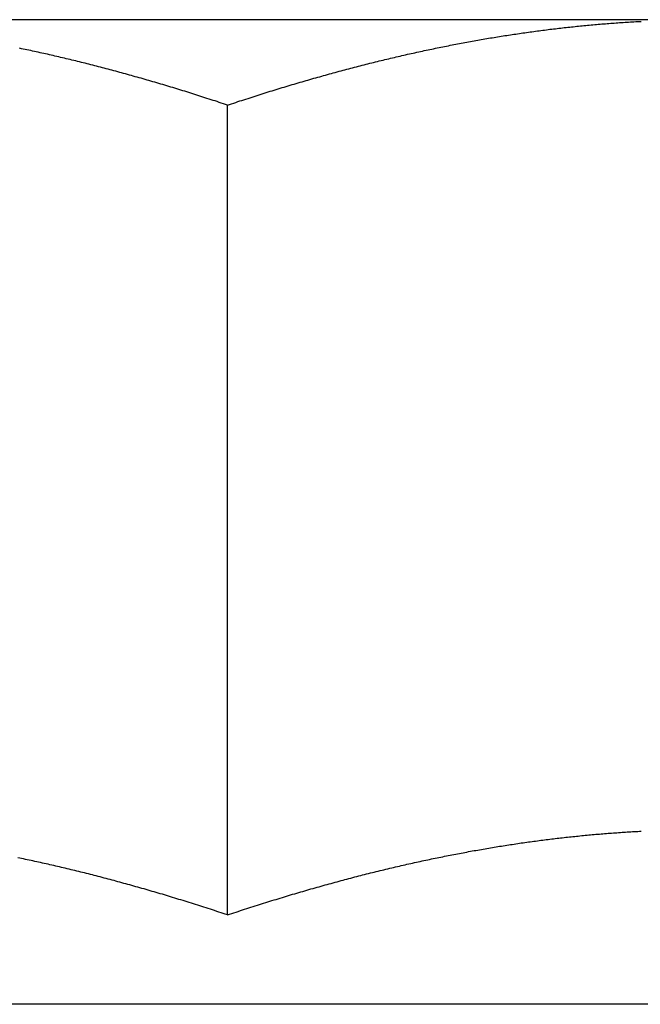
# Model space of a CAD drawing. Units: inches. Extents: x 32 to 478, y -193 to 681.
# Drawn here: x 437 to 437, y 353 to 353 of the extents above; entities that cross this region are included whole.
import ezdxf

# ---------------------------------------------------------------- set-up
doc = ezdxf.new("R2010")
doc.units = ezdxf.units.IN
doc.header["$LTSCALE"] = 0.5
doc.header["$MEASUREMENT"] = 0
doc.layers.add('RD-HARDWARE', color=1, linetype='Continuous')

# ---------------------------------------------------------------- blocks, each defined once
blk = doc.blocks.new('norm.wheel2')
at = {"layer": 'RD-HARDWARE'}
for p, q in [((391.06145, 361.40813), (391.57326, 361.40813)), ((391.20712, 361.40766), (391.20665, 361.40769)), ((391.2076, 361.40764), (391.20712, 361.40766)), ((391.20808, 361.40761), (391.2076, 361.40764)), ((391.20856, 361.40758), (391.20808, 361.40761)), ((391.20903, 361.40755), (391.20856, 361.40758)), ((391.20951, 361.40753), (391.20903, 361.40755)), ((391.20999, 361.4075), (391.20951, 361.40753)), ((391.21047, 361.40747), (391.20999, 361.4075)), ((391.21094, 361.40744), (391.21047, 361.40747)), ((391.21142, 361.40741), (391.21094, 361.40744)), ((391.2119, 361.40737), (391.21142, 361.40741)), ((391.21238, 361.40734), (391.2119, 361.40737)), ((391.21285, 361.40731), (391.21238, 361.40734)), ((391.21333, 361.40727), (391.21285, 361.40731)), ((391.21381, 361.40724), (391.21333, 361.40727)), ((391.21429, 361.4072), (391.21381, 361.40724)), ((391.21477, 361.40717), (391.21429, 361.4072)), ((391.21524, 361.40713), (391.21477, 361.40717)), ((391.21572, 361.40709), (391.21524, 361.40713)), ((391.2162, 361.40706), (391.21572, 361.40709)), ((391.21668, 361.40702), (391.2162, 361.40706)), ((391.21715, 361.40698), (391.21668, 361.40702)), ((391.21763, 361.40694), (391.21715, 361.40698)), ((391.21811, 361.4069), (391.21763, 361.40694)), ((391.21859, 361.40686), (391.21811, 361.4069)), ((391.21906, 361.40682), (391.21859, 361.40686)), ((391.21954, 361.40677), (391.21906, 361.40682)), ((391.22002, 361.40673), (391.21954, 361.40677)), ((391.2205, 361.40669), (391.22002, 361.40673)), ((391.22098, 361.40664), (391.2205, 361.40669)), ((391.22146, 361.4066), (391.22098, 361.40664)), ((391.22193, 361.40655), (391.22146, 361.4066)), ((391.22241, 361.4065), (391.22193, 361.40655)), ((391.22289, 361.40646), (391.22241, 361.4065)), ((391.22337, 361.40641), (391.22289, 361.40646)), ((391.22385, 361.40636), (391.22337, 361.40641)), ((391.22433, 361.40631), (391.22385, 361.40636)), ((391.22481, 361.40626), (391.22433, 361.40631)), ((391.22528, 361.40621), (391.22481, 361.40626)), ((391.22576, 361.40616), (391.22528, 361.40621)), ((391.22624, 361.40611), (391.22576, 361.40616)), ((391.22672, 361.40605), (391.22624, 361.40611)), ((391.2272, 361.406), (391.22672, 361.40605)), ((391.22768, 361.40595), (391.2272, 361.406)), ((391.22816, 361.40589), (391.22768, 361.40595)), ((391.22864, 361.40584), (391.22816, 361.40589)), ((391.22912, 361.40578), (391.22864, 361.40584)), ((391.2296, 361.40572), (391.22912, 361.40578)), ((391.23008, 361.40567), (391.2296, 361.40572)), ((391.23056, 361.40561), (391.23008, 361.40567)), ((391.23104, 361.40555), (391.23056, 361.40561)), ((391.23152, 361.40549), (391.23104, 361.40555)), ((391.232, 361.40543), (391.23152, 361.40549)), ((391.23248, 361.40537), (391.232, 361.40543)), ((391.23296, 361.40531), (391.23248, 361.40537)), ((391.23344, 361.40524), (391.23296, 361.40531)), ((391.23392, 361.40518), (391.23344, 361.40524)), ((391.2344, 361.40512), (391.23392, 361.40518)), ((391.23489, 361.40505), (391.2344, 361.40512)), ((391.23537, 361.40499), (391.23489, 361.40505)), ((391.23585, 361.40492), (391.23537, 361.40499)), ((391.23633, 361.40486), (391.23585, 361.40492)), ((391.23681, 361.40479), (391.23633, 361.40486)), ((391.2373, 361.40472), (391.23681, 361.40479)), ((391.23778, 361.40465), (391.2373, 361.40472)), ((391.23826, 361.40459), (391.23778, 361.40465)), ((391.23874, 361.40452), (391.23826, 361.40459)), ((391.23923, 361.40445), (391.23874, 361.40452)), ((391.23971, 361.40437), (391.23923, 361.40445)), ((391.24019, 361.4043), (391.23971, 361.40437)), ((391.24068, 361.40423), (391.24019, 361.4043)), ((391.24116, 361.40416), (391.24068, 361.40423)), ((391.24164, 361.40408), (391.24116, 361.40416)), ((391.24213, 361.40401), (391.24164, 361.40408)), ((391.24261, 361.40393), (391.24213, 361.40401)), ((391.2431, 361.40386), (391.24261, 361.40393)), ((391.24358, 361.40378), (391.2431, 361.40386)), ((391.24407, 361.40371), (391.24358, 361.40378)), ((391.24455, 361.40363), (391.24407, 361.40371)), ((391.24504, 361.40355), (391.24455, 361.40363)), ((391.24552, 361.40347), (391.24504, 361.40355)), ((391.24601, 361.40339), (391.24552, 361.40347)), ((391.24649, 361.40331), (391.24601, 361.40339)), ((391.24698, 361.40323), (391.24649, 361.40331)), ((391.24747, 361.40315), (391.24698, 361.40323)), ((391.24795, 361.40306), (391.24747, 361.40315)), ((391.24844, 361.40298), (391.24795, 361.40306)), ((391.24893, 361.4029), (391.24844, 361.40298)), ((391.24942, 361.40281), (391.24893, 361.4029)), ((391.2499, 361.40273), (391.24942, 361.40281)), ((391.25039, 361.40264), (391.2499, 361.40273)), ((391.25088, 361.40255), (391.25039, 361.40264)), ((391.25137, 361.40247), (391.25088, 361.40255)), ((391.25186, 361.40238), (391.25137, 361.40247)), ((391.25235, 361.40229), (391.25186, 361.40238)), ((391.25284, 361.4022), (391.25235, 361.40229)), ((391.25333, 361.40211), (391.25284, 361.4022)), ((391.25382, 361.40202), (391.25333, 361.40211)), ((391.25431, 361.40193), (391.25382, 361.40202)), ((391.2548, 361.40184), (391.25431, 361.40193)), ((391.25529, 361.40174), (391.2548, 361.40184)), ((391.25578, 361.40165), (391.25529, 361.40174)), ((391.25627, 361.40155), (391.25578, 361.40165)), ((391.25676, 361.40146), (391.25627, 361.40155)), ((391.25726, 361.40136), (391.25676, 361.40146)), ((391.25775, 361.40127), (391.25726, 361.40136)), ((391.25824, 361.40117), (391.25775, 361.40127)), ((391.25873, 361.40107), (391.25824, 361.40117)), ((391.25923, 361.40097), (391.25873, 361.40107)), ((391.25972, 361.40087), (391.25923, 361.40097)), ((391.26021, 361.40077), (391.25972, 361.40087)), ((391.26071, 361.40067), (391.26021, 361.40077)), ((391.2612, 361.40057), (391.26071, 361.40067)), ((391.2617, 361.40047), (391.2612, 361.40057)), ((391.26219, 361.40037), (391.2617, 361.40047)), ((391.26269, 361.40026), (391.26219, 361.40037)), ((391.26319, 361.40016), (391.26269, 361.40026)), ((391.26368, 361.40006), (391.26319, 361.40016)), ((391.26418, 361.39995), (391.26368, 361.40006)), ((391.26468, 361.39984), (391.26418, 361.39995)), ((391.26517, 361.39974), (391.26468, 361.39984)), ((391.26567, 361.39963), (391.26517, 361.39974)), ((391.26617, 361.39952), (391.26567, 361.39963)), ((391.26667, 361.39941), (391.26617, 361.39952)), ((391.26717, 361.3993), (391.26667, 361.39941)), ((391.26767, 361.39919), (391.26717, 361.3993)), ((391.26817, 361.39908), (391.26767, 361.39919)), ((391.26867, 361.39897), (391.26817, 361.39908)), ((391.26917, 361.39886), (391.26867, 361.39897)), ((391.26967, 361.39874), (391.26917, 361.39886)), ((391.27017, 361.39863), (391.26967, 361.39874)), ((391.27067, 361.39851), (391.27017, 361.39863)), ((391.36405, 361.39851), (391.36455, 361.39863)), ((391.36455, 361.39863), (391.36505, 361.39874)), ((391.36505, 361.39874), (391.36555, 361.39886)), ((391.36555, 361.39886), (391.36605, 361.39897)), ((391.36605, 361.39897), (391.36655, 361.39908)), ((391.36655, 361.39908), (391.36705, 361.39919)), ((391.36705, 361.39919), (391.36755, 361.3993)), ((391.36755, 361.3993), (391.36805, 361.39941)), ((391.36805, 361.39941), (391.36855, 361.39952)), ((391.36855, 361.39952), (391.36905, 361.39963)), ((391.36905, 361.39963), (391.36954, 361.39974)), ((391.36954, 361.39974), (391.37004, 361.39984)), ((391.37004, 361.39984), (391.37054, 361.39995)), ((391.37054, 361.39995), (391.37104, 361.40006)), ((391.37104, 361.40006), (391.37153, 361.40016)), ((391.37153, 361.40016), (391.37203, 361.40026)), ((391.37203, 361.40026), (391.37252, 361.40037)), ((391.37252, 361.40037), (391.37302, 361.40047)), ((391.27117, 361.3984), (391.27067, 361.39851)), ((391.27167, 361.39828), (391.27117, 361.3984)), ((391.27218, 361.39816), (391.27167, 361.39828)), ((391.27268, 361.39805), (391.27218, 361.39816)), ((391.27318, 361.39793), (391.27268, 361.39805)), ((391.27369, 361.39781), (391.27318, 361.39793)), ((391.27419, 361.39769), (391.27369, 361.39781)), ((391.2747, 361.39757), (391.27419, 361.39769)), ((391.2752, 361.39745), (391.2747, 361.39757)), ((391.27571, 361.39733), (391.2752, 361.39745)), ((391.27622, 361.3972), (391.27571, 361.39733)), ((391.27672, 361.39708), (391.27622, 361.3972)), ((391.27723, 361.39695), (391.27672, 361.39708)), ((391.27774, 361.39683), (391.27723, 361.39695)), ((391.27825, 361.3967), (391.27774, 361.39683)), ((391.27875, 361.39658), (391.27825, 361.3967)), ((391.27926, 361.39645), (391.27875, 361.39658)), ((391.27977, 361.39632), (391.27926, 361.39645)), ((391.28028, 361.39619), (391.27977, 361.39632)), ((391.28079, 361.39606), (391.28028, 361.39619)), ((391.2813, 361.39593), (391.28079, 361.39606)), ((391.35341, 361.39593), (391.35392, 361.39606)), ((391.35392, 361.39606), (391.35444, 361.39619)), ((391.35444, 361.39619), (391.35494, 361.39632)), ((391.35494, 361.39632), (391.35545, 361.39645)), ((391.35545, 361.39645), (391.35596, 361.39658)), ((391.35596, 361.39658), (391.35647, 361.3967)), ((391.35647, 361.3967), (391.35698, 361.39683)), ((391.35698, 361.39683), (391.35749, 361.39695)), ((391.35749, 361.39695), (391.35799, 361.39708)), ((391.35799, 361.39708), (391.3585, 361.3972)), ((391.3585, 361.3972), (391.35901, 361.39733)), ((391.35901, 361.39733), (391.35951, 361.39745)), ((391.35951, 361.39745), (391.36002, 361.39757)), ((391.36002, 361.39757), (391.36052, 361.39769)), ((391.36052, 361.39769), (391.36103, 361.39781)), ((391.36103, 361.39781), (391.36153, 361.39793)), ((391.36153, 361.39793), (391.36204, 361.39805)), ((391.36204, 361.39805), (391.36254, 361.39816)), ((391.36254, 361.39816), (391.36304, 361.39828)), ((391.36304, 361.39828), (391.36355, 361.3984)), ((391.36355, 361.3984), (391.36405, 361.39851)), ((391.28181, 361.3958), (391.2813, 361.39593)), ((391.28233, 361.39567), (391.28181, 361.3958)), ((391.28284, 361.39554), (391.28233, 361.39567)), ((391.28335, 361.39541), (391.28284, 361.39554)), ((391.28386, 361.39527), (391.28335, 361.39541)), ((391.28438, 361.39514), (391.28386, 361.39527)), ((391.28489, 361.395), (391.28438, 361.39514)), ((391.28541, 361.39487), (391.28489, 361.395)), ((391.28592, 361.39473), (391.28541, 361.39487)), ((391.28644, 361.39459), (391.28592, 361.39473)), ((391.28696, 361.39445), (391.28644, 361.39459)), ((391.28747, 361.39431), (391.28696, 361.39445)), ((391.28799, 361.39417), (391.28747, 361.39431)), ((391.28851, 361.39403), (391.28799, 361.39417)), ((391.28903, 361.39389), (391.28851, 361.39403)), ((391.28954, 361.39375), (391.28903, 361.39389)), ((391.29006, 361.39361), (391.28954, 361.39375)), ((391.29058, 361.39346), (391.29006, 361.39361)), ((391.2911, 361.39332), (391.29058, 361.39346)), ((391.34361, 361.39332), (391.34413, 361.39346)), ((391.34413, 361.39346), (391.34465, 361.39361)), ((391.34465, 361.39361), (391.34517, 361.39375)), ((391.34517, 361.39375), (391.34569, 361.39389)), ((391.34569, 361.39389), (391.34621, 361.39403)), ((391.34621, 361.39403), (391.34673, 361.39417)), ((391.34673, 361.39417), (391.34725, 361.39431)), ((391.34725, 361.39431), (391.34776, 361.39445)), ((391.34776, 361.39445), (391.34828, 361.39459)), ((391.34828, 361.39459), (391.34879, 361.39473)), ((391.34879, 361.39473), (391.34931, 361.39487)), ((391.34931, 361.39487), (391.34982, 361.395)), ((391.34982, 361.395), (391.35034, 361.39514)), ((391.35034, 361.39514), (391.35085, 361.39527)), ((391.35085, 361.39527), (391.35137, 361.39541)), ((391.35137, 361.39541), (391.35188, 361.39554)), ((391.35188, 361.39554), (391.35239, 361.39567)), ((391.35239, 361.39567), (391.3529, 361.3958)), ((391.3529, 361.3958), (391.35341, 361.39593)), ((391.29163, 361.39317), (391.2911, 361.39332)), ((391.29215, 361.39303), (391.29163, 361.39317)), ((391.29267, 361.39288), (391.29215, 361.39303)), ((391.29319, 361.39273), (391.29267, 361.39288)), ((391.29372, 361.39259), (391.29319, 361.39273)), ((391.29424, 361.39244), (391.29372, 361.39259)), ((391.29476, 361.39229), (391.29424, 361.39244)), ((391.29529, 361.39214), (391.29476, 361.39229)), ((391.29581, 361.39198), (391.29529, 361.39214)), ((391.29634, 361.39183), (391.29581, 361.39198)), ((391.29687, 361.39168), (391.29634, 361.39183)), ((391.29739, 361.39153), (391.29687, 361.39168)), ((391.29792, 361.39137), (391.29739, 361.39153)), ((391.29845, 361.39122), (391.29792, 361.39137)), ((391.29898, 361.39106), (391.29845, 361.39122)), ((391.29951, 361.3909), (391.29898, 361.39106)), ((391.30004, 361.39075), (391.29951, 361.3909)), ((391.30057, 361.39059), (391.30004, 361.39075)), ((391.33415, 361.39059), (391.33468, 361.39075)), ((391.33468, 361.39075), (391.33521, 361.3909)), ((391.33521, 361.3909), (391.33574, 361.39106)), ((391.33574, 361.39106), (391.33627, 361.39122)), ((391.33627, 361.39122), (391.33679, 361.39137)), ((391.33679, 361.39137), (391.33732, 361.39153)), ((391.33732, 361.39153), (391.33785, 361.39168)), ((391.33785, 361.39168), (391.33838, 361.39183)), ((391.33838, 361.39183), (391.3389, 361.39198)), ((391.3389, 361.39198), (391.33943, 361.39214)), ((391.33943, 361.39214), (391.33995, 361.39229)), ((391.33995, 361.39229), (391.34048, 361.39244)), ((391.34048, 361.39244), (391.341, 361.39259)), ((391.341, 361.39259), (391.34153, 361.39273)), ((391.34153, 361.39273), (391.34205, 361.39288)), ((391.34205, 361.39288), (391.34257, 361.39303)), ((391.34257, 361.39303), (391.34309, 361.39317)), ((391.34309, 361.39317), (391.34361, 361.39332)), ((391.3011, 361.39043), (391.30057, 361.39059)), ((391.30164, 361.39027), (391.3011, 361.39043)), ((391.30217, 361.39011), (391.30164, 361.39027)), ((391.3027, 361.38995), (391.30217, 361.39011)), ((391.30324, 361.38978), (391.3027, 361.38995)), ((391.30377, 361.38962), (391.30324, 361.38978)), ((391.30431, 361.38946), (391.30377, 361.38962)), ((391.30484, 361.38929), (391.30431, 361.38946)), ((391.30538, 361.38913), (391.30484, 361.38929)), ((391.30592, 361.38896), (391.30538, 361.38913)), ((391.30645, 361.38879), (391.30592, 361.38896)), ((391.30699, 361.38862), (391.30645, 361.38879)), ((391.30753, 361.38846), (391.30699, 361.38862)), ((391.30807, 361.38829), (391.30753, 361.38846)), ((391.30861, 361.38812), (391.30807, 361.38829)), ((391.30915, 361.38794), (391.30861, 361.38812)), ((391.32556, 361.38794), (391.3261, 361.38812)), ((391.3261, 361.38812), (391.32665, 361.38829)), ((391.32665, 361.38829), (391.32719, 361.38846)), ((391.32719, 361.38846), (391.32772, 361.38862)), ((391.32772, 361.38862), (391.32826, 361.38879)), ((391.32826, 361.38879), (391.3288, 361.38896)), ((391.3288, 361.38896), (391.32934, 361.38913)), ((391.32934, 361.38913), (391.32988, 361.38929)), ((391.32988, 361.38929), (391.33041, 361.38946)), ((391.33041, 361.38946), (391.33095, 361.38962)), ((391.33095, 361.38962), (391.33148, 361.38978)), ((391.33148, 361.38978), (391.33202, 361.38995)), ((391.33202, 361.38995), (391.33255, 361.39011)), ((391.33255, 361.39011), (391.33308, 361.39027)), ((391.33308, 361.39027), (391.33361, 361.39043)), ((391.33361, 361.39043), (391.33415, 361.39059)), ((391.3097, 361.38777), (391.30915, 361.38794)), ((391.31024, 361.3876), (391.3097, 361.38777)), ((391.31078, 361.38743), (391.31024, 361.3876)), ((391.31133, 361.38725), (391.31078, 361.38743)), ((391.31187, 361.38708), (391.31133, 361.38725)), ((391.31242, 361.3869), (391.31187, 361.38708)), ((391.31296, 361.38672), (391.31242, 361.3869)), ((391.31351, 361.38654), (391.31296, 361.38672)), ((391.31406, 361.38637), (391.31351, 361.38654)), ((391.31461, 361.38619), (391.31406, 361.38637)), ((391.31515, 361.38601), (391.31461, 361.38619)), ((391.3157, 361.38582), (391.31515, 361.38601)), ((391.31626, 361.38564), (391.3157, 361.38582)), ((391.31681, 361.38546), (391.31626, 361.38564)), ((391.31736, 361.38528), (391.31681, 361.38546)), ((391.31736, 361.38528), (391.31791, 361.38546)), ((391.31791, 361.38546), (391.31846, 361.38564)), ((391.31846, 361.38564), (391.31901, 361.38582)), ((391.31901, 361.38582), (391.31956, 361.38601)), ((391.31956, 361.38601), (391.32011, 361.38619)), ((391.32011, 361.38619), (391.32066, 361.38637)), ((391.32066, 361.38637), (391.32121, 361.38654)), ((391.32121, 361.38654), (391.32175, 361.38672)), ((391.32175, 361.38672), (391.3223, 361.3869)), ((391.3223, 361.3869), (391.32285, 361.38708)), ((391.32285, 361.38708), (391.32339, 361.38725)), ((391.32339, 361.38725), (391.32394, 361.38743)), ((391.32394, 361.38743), (391.32448, 361.3876)), ((391.32448, 361.3876), (391.32502, 361.38777)), ((391.32502, 361.38777), (391.32556, 361.38794)), ((391.31736, 361.16852), (391.31736, 361.38528)), ((391.20706, 361.19091), (391.2066, 361.19093)), ((391.20753, 361.19089), (391.20706, 361.19091)), ((391.208, 361.19086), (391.20753, 361.19089)), ((391.20846, 361.19083), (391.208, 361.19086)), ((391.20893, 361.19081), (391.20846, 361.19083)), ((391.2094, 361.19078), (391.20893, 361.19081)), ((391.20986, 361.19075), (391.2094, 361.19078)), ((391.21033, 361.19072), (391.20986, 361.19075)), ((391.2108, 361.19069), (391.21033, 361.19072)), ((391.21126, 361.19066), (391.2108, 361.19069)), ((391.21173, 361.19063), (391.21126, 361.19066)), ((391.2122, 361.1906), (391.21173, 361.19063)), ((391.21267, 361.19057), (391.2122, 361.1906)), ((391.21313, 361.19053), (391.21267, 361.19057)), ((391.2136, 361.1905), (391.21313, 361.19053)), ((391.21407, 361.19047), (391.2136, 361.1905)), ((391.21454, 361.19043), (391.21407, 361.19047)), ((391.21501, 361.1904), (391.21454, 361.19043)), ((391.21548, 361.19036), (391.21501, 361.1904)), ((391.21594, 361.19032), (391.21548, 361.19036)), ((391.21641, 361.19029), (391.21594, 361.19032)), ((391.21688, 361.19025), (391.21641, 361.19029)), ((391.21735, 361.19021), (391.21688, 361.19025)), ((391.21782, 361.19017), (391.21735, 361.19021)), ((391.21829, 361.19013), (391.21782, 361.19017)), ((391.21876, 361.19009), (391.21829, 361.19013)), ((391.21923, 361.19005), (391.21876, 361.19009)), ((391.2197, 361.19), (391.21923, 361.19005)), ((391.22017, 361.18996), (391.2197, 361.19)), ((391.22064, 361.18992), (391.22017, 361.18996)), ((391.22111, 361.18987), (391.22064, 361.18992)), ((391.22158, 361.18983), (391.22111, 361.18987)), ((391.22206, 361.18978), (391.22158, 361.18983)), ((391.22253, 361.18974), (391.22206, 361.18978)), ((391.223, 361.18969), (391.22253, 361.18974)), ((391.22347, 361.18964), (391.223, 361.18969)), ((391.22394, 361.1896), (391.22347, 361.18964)), ((391.22442, 361.18955), (391.22394, 361.1896)), ((391.22489, 361.1895), (391.22442, 361.18955)), ((391.22536, 361.18945), (391.22489, 361.1895)), ((391.22584, 361.1894), (391.22536, 361.18945)), ((391.22631, 361.18934), (391.22584, 361.1894)), ((391.22678, 361.18929), (391.22631, 361.18934)), ((391.22726, 361.18924), (391.22678, 361.18929)), ((391.22773, 361.18919), (391.22726, 361.18924)), ((391.2282, 361.18913), (391.22773, 361.18919)), ((391.22868, 361.18908), (391.2282, 361.18913)), ((391.22915, 361.18902), (391.22868, 361.18908)), ((391.22963, 361.18896), (391.22915, 361.18902)), ((391.23011, 361.18891), (391.22963, 361.18896)), ((391.23058, 361.18885), (391.23011, 361.18891)), ((391.23106, 361.18879), (391.23058, 361.18885)), ((391.23153, 361.18873), (391.23106, 361.18879)), ((391.23201, 361.18867), (391.23153, 361.18873)), ((391.23249, 361.18861), (391.23201, 361.18867)), ((391.23296, 361.18855), (391.23249, 361.18861)), ((391.23344, 361.18849), (391.23296, 361.18855)), ((391.23392, 361.18843), (391.23344, 361.18849)), ((391.2344, 361.18836), (391.23392, 361.18843)), ((391.23488, 361.1883), (391.2344, 361.18836)), ((391.23535, 361.18824), (391.23488, 361.1883)), ((391.23583, 361.18817), (391.23535, 361.18824)), ((391.23631, 361.18811), (391.23583, 361.18817)), ((391.23679, 361.18804), (391.23631, 361.18811)), ((391.23727, 361.18797), (391.23679, 361.18804)), ((391.23775, 361.1879), (391.23727, 361.18797)), ((391.23823, 361.18784), (391.23775, 361.1879)), ((391.23871, 361.18777), (391.23823, 361.18784)), ((391.2392, 361.1877), (391.23871, 361.18777)), ((391.23968, 361.18763), (391.2392, 361.1877)), ((391.24016, 361.18755), (391.23968, 361.18763)), ((391.24064, 361.18748), (391.24016, 361.18755)), ((391.24112, 361.18741), (391.24064, 361.18748)), ((391.24161, 361.18734), (391.24112, 361.18741)), ((391.24209, 361.18726), (391.24161, 361.18734)), ((391.24257, 361.18719), (391.24209, 361.18726)), ((391.24306, 361.18711), (391.24257, 361.18719)), ((391.24354, 361.18703), (391.24306, 361.18711)), ((391.24403, 361.18696), (391.24354, 361.18703)), ((391.24451, 361.18688), (391.24403, 361.18696)), ((391.245, 361.1868), (391.24451, 361.18688)), ((391.24548, 361.18672), (391.245, 361.1868)), ((391.24597, 361.18664), (391.24548, 361.18672)), ((391.24646, 361.18656), (391.24597, 361.18664)), ((391.24694, 361.18648), (391.24646, 361.18656)), ((391.24743, 361.1864), (391.24694, 361.18648)), ((391.24792, 361.18632), (391.24743, 361.1864)), ((391.24841, 361.18623), (391.24792, 361.18632)), ((391.2489, 361.18615), (391.24841, 361.18623)), ((391.24938, 361.18606), (391.2489, 361.18615)), ((391.24987, 361.18598), (391.24938, 361.18606)), ((391.25036, 361.18589), (391.24987, 361.18598)), ((391.25085, 361.1858), (391.25036, 361.18589)), ((391.25135, 361.18572), (391.25085, 361.1858)), ((391.25184, 361.18563), (391.25135, 361.18572)), ((391.25233, 361.18554), (391.25184, 361.18563)), ((391.25282, 361.18545), (391.25233, 361.18554)), ((391.25331, 361.18536), (391.25282, 361.18545)), ((391.25381, 361.18527), (391.25331, 361.18536)), ((391.2543, 361.18518), (391.25381, 361.18527)), ((391.25479, 361.18508), (391.2543, 361.18518)), ((391.25529, 361.18499), (391.25479, 361.18508)), ((391.25578, 361.18489), (391.25529, 361.18499)), ((391.25628, 361.1848), (391.25578, 361.18489)), ((391.25677, 361.1847), (391.25628, 361.1848)), ((391.25727, 361.18461), (391.25677, 361.1847)), ((391.25776, 361.18451), (391.25727, 361.18461)), ((391.25826, 361.18441), (391.25776, 361.18451)), ((391.25876, 361.18431), (391.25826, 361.18441)), ((391.25926, 361.18421), (391.25876, 361.18431)), ((391.25976, 361.18411), (391.25926, 361.18421)), ((391.26025, 361.18401), (391.25976, 361.18411)), ((391.26075, 361.18391), (391.26025, 361.18401)), ((391.26125, 361.18381), (391.26075, 361.18391)), ((391.26175, 361.1837), (391.26125, 361.18381)), ((391.26226, 361.1836), (391.26175, 361.1837)), ((391.26276, 361.1835), (391.26226, 361.1836)), ((391.26326, 361.18339), (391.26276, 361.1835)), ((391.26376, 361.18328), (391.26326, 361.18339)), ((391.26426, 361.18318), (391.26376, 361.18328)), ((391.26477, 361.18307), (391.26426, 361.18318)), ((391.26527, 361.18296), (391.26477, 361.18307)), ((391.26578, 361.18285), (391.26527, 361.18296)), ((391.26628, 361.18274), (391.26578, 361.18285)), ((391.26679, 361.18263), (391.26628, 361.18274)), ((391.26729, 361.18252), (391.26679, 361.18263)), ((391.2678, 361.18241), (391.26729, 361.18252)), ((391.36692, 361.18241), (391.36742, 361.18252)), ((391.36742, 361.18252), (391.36793, 361.18263)), ((391.36793, 361.18263), (391.36844, 361.18274)), ((391.36844, 361.18274), (391.36894, 361.18285)), ((391.36894, 361.18285), (391.36945, 361.18296)), ((391.36945, 361.18296), (391.36995, 361.18307)), ((391.36995, 361.18307), (391.37045, 361.18318)), ((391.37045, 361.18318), (391.37096, 361.18328)), ((391.37096, 361.18328), (391.37146, 361.18339)), ((391.37146, 361.18339), (391.37196, 361.1835)), ((391.37196, 361.1835), (391.37246, 361.1836)), ((391.37246, 361.1836), (391.37296, 361.1837)), ((391.37296, 361.1837), (391.37346, 361.18381)), ((391.26831, 361.18229), (391.2678, 361.18241)), ((391.26882, 361.18218), (391.26831, 361.18229)), ((391.26932, 361.18207), (391.26882, 361.18218)), ((391.26983, 361.18195), (391.26932, 361.18207)), ((391.27034, 361.18183), (391.26983, 361.18195)), ((391.27085, 361.18172), (391.27034, 361.18183)), ((391.27136, 361.1816), (391.27085, 361.18172)), ((391.27187, 361.18148), (391.27136, 361.1816)), ((391.27239, 361.18136), (391.27187, 361.18148)), ((391.2729, 361.18124), (391.27239, 361.18136)), ((391.27341, 361.18112), (391.2729, 361.18124)), ((391.27393, 361.181), (391.27341, 361.18112)), ((391.27444, 361.18088), (391.27393, 361.181)), ((391.27495, 361.18075), (391.27444, 361.18088)), ((391.27547, 361.18063), (391.27495, 361.18075)), ((391.27599, 361.1805), (391.27547, 361.18063)), ((391.2765, 361.18038), (391.27599, 361.1805)), ((391.27702, 361.18025), (391.2765, 361.18038)), ((391.27754, 361.18012), (391.27702, 361.18025)), ((391.27806, 361.18), (391.27754, 361.18012)), ((391.27858, 361.17987), (391.27806, 361.18)), ((391.2791, 361.17974), (391.27858, 361.17987)), ((391.35562, 361.17974), (391.35614, 361.17987)), ((391.35614, 361.17987), (391.35666, 361.18)), ((391.35666, 361.18), (391.35718, 361.18012)), ((391.35718, 361.18012), (391.3577, 361.18025)), ((391.3577, 361.18025), (391.35821, 361.18038)), ((391.35821, 361.18038), (391.35873, 361.1805)), ((391.35873, 361.1805), (391.35925, 361.18063)), ((391.35925, 361.18063), (391.35976, 361.18075)), ((391.35976, 361.18075), (391.36028, 361.18088)), ((391.36028, 361.18088), (391.36079, 361.181)), ((391.36079, 361.181), (391.36131, 361.18112)), ((391.36131, 361.18112), (391.36182, 361.18124)), ((391.36182, 361.18124), (391.36233, 361.18136)), ((391.36233, 361.18136), (391.36284, 361.18148)), ((391.36284, 361.18148), (391.36335, 361.1816)), ((391.36335, 361.1816), (391.36386, 361.18172)), ((391.36386, 361.18172), (391.36437, 361.18183)), ((391.36437, 361.18183), (391.36488, 361.18195)), ((391.36488, 361.18195), (391.36539, 361.18207)), ((391.36539, 361.18207), (391.3659, 361.18218)), ((391.3659, 361.18218), (391.36641, 361.18229)), ((391.36641, 361.18229), (391.36692, 361.18241)), ((391.27962, 361.17961), (391.2791, 361.17974)), ((391.28014, 361.17948), (391.27962, 361.17961)), ((391.28066, 361.17934), (391.28014, 361.17948)), ((391.28118, 361.17921), (391.28066, 361.17934)), ((391.28171, 361.17908), (391.28118, 361.17921)), ((391.28223, 361.17894), (391.28171, 361.17908)), ((391.28275, 361.17881), (391.28223, 361.17894)), ((391.28328, 361.17867), (391.28275, 361.17881)), ((391.2838, 361.17853), (391.28328, 361.17867)), ((391.28433, 361.1784), (391.2838, 361.17853)), ((391.28486, 361.17826), (391.28433, 361.1784)), ((391.28539, 361.17812), (391.28486, 361.17826)), ((391.28591, 361.17798), (391.28539, 361.17812)), ((391.28644, 361.17784), (391.28591, 361.17798)), ((391.28697, 361.17769), (391.28644, 361.17784)), ((391.28751, 361.17755), (391.28697, 361.17769)), ((391.28804, 361.17741), (391.28751, 361.17755)), ((391.28857, 361.17726), (391.28804, 361.17741)), ((391.2891, 361.17712), (391.28857, 361.17726)), ((391.34562, 361.17712), (391.34615, 361.17726)), ((391.34615, 361.17726), (391.34668, 361.17741)), ((391.34668, 361.17741), (391.34721, 361.17755)), ((391.34721, 361.17755), (391.34774, 361.17769)), ((391.34774, 361.17769), (391.34827, 361.17784)), ((391.34827, 361.17784), (391.3488, 361.17798)), ((391.3488, 361.17798), (391.34933, 361.17812)), ((391.34933, 361.17812), (391.34986, 361.17826)), ((391.34986, 361.17826), (391.35039, 361.1784)), ((391.35039, 361.1784), (391.35091, 361.17853)), ((391.35091, 361.17853), (391.35144, 361.17867)), ((391.35144, 361.17867), (391.35196, 361.17881)), ((391.35196, 361.17881), (391.35249, 361.17894)), ((391.35249, 361.17894), (391.35301, 361.17908)), ((391.35301, 361.17908), (391.35354, 361.17921)), ((391.35354, 361.17921), (391.35406, 361.17934)), ((391.35406, 361.17934), (391.35458, 361.17948)), ((391.35458, 361.17948), (391.3551, 361.17961)), ((391.3551, 361.17961), (391.35562, 361.17974)), ((391.28964, 361.17697), (391.2891, 361.17712)), ((391.29017, 361.17682), (391.28964, 361.17697)), ((391.2907, 361.17668), (391.29017, 361.17682)), ((391.29124, 361.17653), (391.2907, 361.17668)), ((391.29178, 361.17638), (391.29124, 361.17653)), ((391.29231, 361.17623), (391.29178, 361.17638)), ((391.29285, 361.17608), (391.29231, 361.17623)), ((391.29339, 361.17592), (391.29285, 361.17608)), ((391.29393, 361.17577), (391.29339, 361.17592)), ((391.29447, 361.17562), (391.29393, 361.17577)), ((391.29501, 361.17546), (391.29447, 361.17562)), ((391.29555, 361.17531), (391.29501, 361.17546)), ((391.2961, 361.17515), (391.29555, 361.17531)), ((391.29664, 361.17499), (391.2961, 361.17515)), ((391.29719, 361.17483), (391.29664, 361.17499)), ((391.29773, 361.17467), (391.29719, 361.17483)), ((391.29828, 361.17451), (391.29773, 361.17467)), ((391.33644, 361.17451), (391.33699, 361.17467)), ((391.33699, 361.17467), (391.33753, 361.17483)), ((391.33753, 361.17483), (391.33808, 361.17499)), ((391.33808, 361.17499), (391.33862, 361.17515)), ((391.33862, 361.17515), (391.33916, 361.17531)), ((391.33916, 361.17531), (391.3397, 361.17546)), ((391.3397, 361.17546), (391.34025, 361.17562)), ((391.34025, 361.17562), (391.34079, 361.17577)), ((391.34079, 361.17577), (391.34133, 361.17592)), ((391.34133, 361.17592), (391.34186, 361.17608)), ((391.34186, 361.17608), (391.3424, 361.17623)), ((391.3424, 361.17623), (391.34294, 361.17638)), ((391.34294, 361.17638), (391.34348, 361.17653)), ((391.34348, 361.17653), (391.34401, 361.17668)), ((391.34401, 361.17668), (391.34455, 361.17682)), ((391.34455, 361.17682), (391.34508, 361.17697)), ((391.34508, 361.17697), (391.34562, 361.17712)), ((391.29882, 361.17435), (391.29828, 361.17451)), ((391.29937, 361.17419), (391.29882, 361.17435)), ((391.29992, 361.17403), (391.29937, 361.17419)), ((391.30047, 361.17386), (391.29992, 361.17403)), ((391.30102, 361.1737), (391.30047, 361.17386)), ((391.30157, 361.17353), (391.30102, 361.1737)), ((391.30212, 361.17337), (391.30157, 361.17353)), ((391.30267, 361.1732), (391.30212, 361.17337)), ((391.30323, 361.17303), (391.30267, 361.1732)), ((391.30378, 361.17286), (391.30323, 361.17303)), ((391.30434, 361.17269), (391.30378, 361.17286)), ((391.30489, 361.17252), (391.30434, 361.17269)), ((391.30545, 361.17235), (391.30489, 361.17252)), ((391.30601, 361.17218), (391.30545, 361.17235)), ((391.30657, 361.172), (391.30601, 361.17218)), ((391.30713, 361.17183), (391.30657, 361.172)), ((391.32759, 361.17183), (391.32815, 361.172)), ((391.32815, 361.172), (391.32871, 361.17218)), ((391.32871, 361.17218), (391.32927, 361.17235)), ((391.32927, 361.17235), (391.32982, 361.17252)), ((391.32982, 361.17252), (391.33038, 361.17269)), ((391.33038, 361.17269), (391.33094, 361.17286)), ((391.33094, 361.17286), (391.33149, 361.17303)), ((391.33149, 361.17303), (391.33204, 361.1732)), ((391.33204, 361.1732), (391.3326, 361.17337)), ((391.3326, 361.17337), (391.33315, 361.17353)), ((391.33315, 361.17353), (391.3337, 361.1737)), ((391.3337, 361.1737), (391.33425, 361.17386)), ((391.33425, 361.17386), (391.3348, 361.17403)), ((391.3348, 361.17403), (391.33535, 361.17419)), ((391.33535, 361.17419), (391.33589, 361.17435)), ((391.33589, 361.17435), (391.33644, 361.17451)), ((391.30769, 361.17165), (391.30713, 361.17183)), ((391.30825, 361.17148), (391.30769, 361.17165)), ((391.30881, 361.1713), (391.30825, 361.17148)), ((391.30937, 361.17112), (391.30881, 361.1713)), ((391.30994, 361.17094), (391.30937, 361.17112)), ((391.3105, 361.17076), (391.30994, 361.17094)), ((391.31107, 361.17058), (391.3105, 361.17076)), ((391.31164, 361.1704), (391.31107, 361.17058)), ((391.3122, 361.17021), (391.31164, 361.1704)), ((391.31277, 361.17003), (391.3122, 361.17021)), ((391.31334, 361.16984), (391.31277, 361.17003)), ((391.31391, 361.16966), (391.31334, 361.16984)), ((391.31449, 361.16947), (391.31391, 361.16966)), ((391.31506, 361.16928), (391.31449, 361.16947)), ((391.31966, 361.16928), (391.32023, 361.16947)), ((391.32023, 361.16947), (391.3208, 361.16966)), ((391.3208, 361.16966), (391.32137, 361.16984)), ((391.32137, 361.16984), (391.32194, 361.17003)), ((391.32194, 361.17003), (391.32251, 361.17021)), ((391.32251, 361.17021), (391.32308, 361.1704)), ((391.32308, 361.1704), (391.32365, 361.17058)), ((391.32365, 361.17058), (391.32421, 361.17076)), ((391.32421, 361.17076), (391.32478, 361.17094)), ((391.32478, 361.17094), (391.32534, 361.17112)), ((391.32534, 361.17112), (391.32591, 361.1713)), ((391.32591, 361.1713), (391.32647, 361.17148)), ((391.32647, 361.17148), (391.32703, 361.17165)), ((391.32703, 361.17165), (391.32759, 361.17183)), ((391.31563, 361.16909), (391.31506, 361.16928)), ((391.31621, 361.1689), (391.31563, 361.16909)), ((391.31678, 361.16871), (391.31621, 361.1689)), ((391.31736, 361.16852), (391.31678, 361.16871)), ((391.31736, 361.16852), (391.31794, 361.16871)), ((391.31794, 361.16871), (391.31851, 361.1689)), ((391.31851, 361.1689), (391.31909, 361.16909)), ((391.31909, 361.16909), (391.31966, 361.16928)), ((390.98043, 361.1446), (391.65429, 361.1446))]:
    blk.add_line(p, q, dxfattribs=at)

msp = doc.modelspace()

# ---------------------------------------------------------------- block references
at = {"layer": 'RD-HARDWARE', "xscale": -1}
msp.add_blockref('norm.wheel2', (828.56968, -8.35477), dxfattribs=at)

doc.saveas('drawing.dxf')
